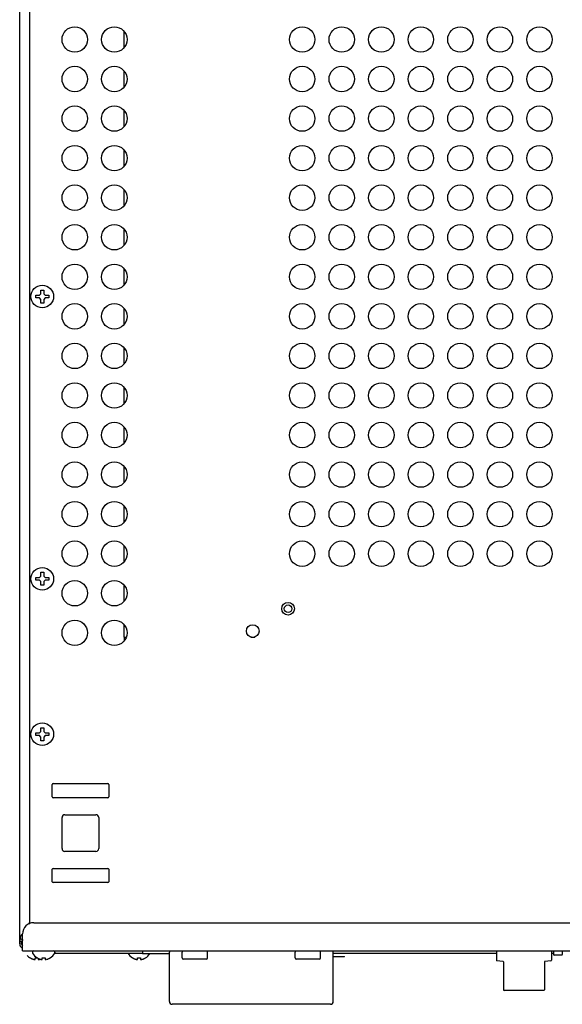
# Model space of a CAD drawing. Units: millimetres. Extents: x -334 to 5010, y 1650 to 4941.
# Drawn here: x 2607 to 2799, y 4218 to 4567 of the extents above; entities that cross this region are included whole.
import ezdxf

# ---------------------------------------------------------------- set-up
doc = ezdxf.new("R2010")
doc.units = ezdxf.units.MM
doc.header["$LTSCALE"] = 438.9
doc.layers.get('0').update_dxf_attribs({"linetype": 'CONTINUOUS'})
doc.layers.add('ASSI', color=7, linetype='CONTINUOUS')
doc.layers.add('GEOM', color=7, linetype='CONTINUOUS')

msp = doc.modelspace()

# ---------------------------------------------------------------- linework, layer by layer
at = {"linetype": 'Continuous'}
for p, q in [((2612.5, 4468.12), (2612.5, 4469.12)), ((2612.5, 4469.12), (2613.8, 4469.12)), ((2613.8, 4468.12), (2612.5, 4468.12)), ((2613.8, 4469.12), (2614.3, 4469.62)), ((2614.3, 4467.62), (2613.8, 4468.12)), ((2614.3, 4469.62), (2614.3, 4470.92)), ((2614.3, 4470.92), (2615.3, 4470.92)), ((2615.3, 4470.92), (2615.3, 4469.62)), ((2615.3, 4469.62), (2615.8, 4469.12)), ((2615.8, 4468.12), (2615.3, 4467.62)), ((2615.8, 4469.12), (2617.1, 4469.12)), ((2617.1, 4468.12), (2615.8, 4468.12)), ((2617.1, 4469.12), (2617.1, 4468.12)), ((2614.3, 4466.32), (2614.3, 4467.62)), ((2615.3, 4466.32), (2614.3, 4466.32)), ((2615.3, 4467.62), (2615.3, 4466.32)), ((2614.3, 4369.72), (2614.3, 4371.02)), ((2614.3, 4371.02), (2615.3, 4371.02)), ((2615.3, 4371.02), (2615.3, 4369.72)), ((2612.5, 4368.22), (2612.5, 4369.22)), ((2612.5, 4369.22), (2613.8, 4369.22)), ((2613.8, 4368.22), (2612.5, 4368.22)), ((2613.8, 4369.22), (2614.3, 4369.72)), ((2614.3, 4367.72), (2613.8, 4368.22)), ((2614.3, 4366.42), (2614.3, 4367.72)), ((2615.3, 4369.72), (2615.8, 4369.22)), ((2615.8, 4368.22), (2615.3, 4367.72)), ((2615.3, 4367.72), (2615.3, 4366.42)), ((2615.8, 4369.22), (2617.1, 4369.22)), ((2617.1, 4368.22), (2615.8, 4368.22)), ((2617.1, 4369.22), (2617.1, 4368.22)), ((2615.3, 4366.42), (2614.3, 4366.42)), ((2613.8, 4314.22), (2614.3, 4314.72)), ((2614.3, 4314.72), (2614.3, 4316.02)), ((2614.3, 4316.02), (2615.3, 4316.02)), ((2615.3, 4316.02), (2615.3, 4314.72)), ((2615.3, 4314.72), (2615.8, 4314.22)), ((2612.5, 4313.22), (2612.5, 4314.22)), ((2612.5, 4314.22), (2613.8, 4314.22)), ((2613.8, 4313.22), (2612.5, 4313.22)), ((2614.3, 4312.72), (2613.8, 4313.22)), ((2614.3, 4311.42), (2614.3, 4312.72)), ((2615.3, 4311.42), (2614.3, 4311.42)), ((2615.8, 4313.22), (2615.3, 4312.72)), ((2615.3, 4312.72), (2615.3, 4311.42)), ((2615.8, 4314.22), (2617.1, 4314.22)), ((2617.1, 4313.22), (2615.8, 4313.22)), ((2617.1, 4314.22), (2617.1, 4313.22)), ((2610.5, 4234.55), (2610.5, 4234.58)), ((2612.3, 4234.03), (2612.3, 4234.58)), ((2613, 4234.55), (2613, 4234.58)), ((2613.3, 4234.41), (2613.3, 4234.03)), ((2614.8, 4234.03), (2614.8, 4234.58)), ((2615.8, 4234.58), (2615.8, 4234.03)), ((2617.6, 4234.58), (2617.6, 4234.55)), ((2646.75, 4234.55), (2646.75, 4234.58)), ((2648.55, 4234.03), (2648.55, 4234.58)), ((2649.55, 4234.58), (2649.55, 4234.03)), ((2650.3, 4237.02), (2650.3, 4236.02)), ((2659.8, 4236.02), (2650.3, 4236.02)), ((2651.35, 4234.58), (2651.35, 4234.55)), ((2659.8, 4219.12), (2659.8, 4236.62)), ((2664.3, 4234.62), (2664.3, 4236.62)), ((2673.3, 4234.62), (2673.3, 4236.62)), ((2704.3, 4234.62), (2704.3, 4236.62)), ((2713.3, 4234.62), (2713.3, 4236.62)), ((2717.8, 4219.12), (2717.8, 4236.62)), ((2775.55, 4236.82), (2775.55, 4233.71)), ((2795.05, 4236.82), (2795.05, 4233.71)), ((2795.75, 4237.02), (2795.75, 4235.72)), ((2798.65, 4235.52), (2795.95, 4235.52)), ((2798.85, 4237.02), (2798.85, 4235.72)), ((2614.04, 4234.1), (2614.05, 4234.1)), ((2672.8, 4234.12), (2664.8, 4234.12)), ((2712.8, 4234.12), (2704.8, 4234.12)), ((2777.87, 4233.32), (2775.74, 4233.51)), ((2778.05, 4233.12), (2778.05, 4223.22)), ((2792.55, 4233.12), (2792.55, 4223.22)), ((2794.87, 4233.51), (2792.74, 4233.32)), ((2792.35, 4223.02), (2778.25, 4223.02)), ((2716.8, 4218.12), (2660.8, 4218.12))]:
    msp.add_line(p, q, dxfattribs=at)
for centre in [(2626.3, 4559.62), (2640.3, 4559.62), (2720.8, 4559.62), (2734.8, 4559.62), (2748.8, 4559.62), (2762.8, 4559.62), (2776.8, 4559.62), (2790.8, 4559.62), (2626.3, 4545.62), (2640.3, 4545.62), (2706.8, 4545.62), (2720.8, 4545.62), (2734.8, 4545.62), (2748.8, 4545.62), (2762.8, 4545.62), (2776.8, 4545.62), (2790.8, 4545.62), (2626.3, 4531.62), (2640.3, 4531.62), (2706.8, 4531.62), (2720.8, 4531.62), (2734.8, 4531.62), (2748.8, 4531.62), (2762.8, 4531.62), (2776.8, 4531.62), (2790.8, 4531.62), (2626.3, 4517.62), (2640.3, 4517.62), (2706.8, 4517.62), (2720.8, 4517.62), (2734.8, 4517.62), (2748.8, 4517.62), (2762.8, 4517.62), (2776.8, 4517.62), (2790.8, 4517.62), (2626.3, 4503.62), (2640.3, 4503.62), (2706.8, 4503.62), (2720.8, 4503.62), (2734.8, 4503.62), (2748.8, 4503.62), (2762.8, 4503.62), (2776.8, 4503.62), (2790.8, 4503.62), (2626.3, 4489.62), (2640.3, 4489.62), (2706.8, 4489.62), (2720.8, 4489.62), (2734.8, 4489.62), (2748.8, 4489.62), (2762.8, 4489.62), (2776.8, 4489.62), (2790.8, 4489.62), (2626.3, 4475.62), (2640.3, 4475.62), (2706.8, 4475.62), (2720.8, 4475.62), (2734.8, 4475.62), (2748.8, 4475.62), (2762.8, 4475.62), (2776.8, 4475.62), (2790.8, 4475.62), (2626.3, 4461.62), (2640.3, 4461.62), (2706.8, 4461.62), (2720.8, 4461.62), (2734.8, 4461.62), (2748.8, 4461.62), (2762.8, 4461.62), (2776.8, 4461.62), (2790.8, 4461.62), (2626.3, 4447.62), (2640.3, 4447.62), (2706.8, 4447.62), (2720.8, 4447.62), (2734.8, 4447.62), (2748.8, 4447.62), (2762.8, 4447.62), (2776.8, 4447.62), (2790.8, 4447.62), (2626.3, 4433.62), (2640.3, 4433.62), (2706.8, 4433.62), (2720.8, 4433.62), (2734.8, 4433.62), (2748.8, 4433.62), (2762.8, 4433.62), (2776.8, 4433.62), (2790.8, 4433.62), (2626.3, 4419.62), (2640.3, 4419.62), (2706.8, 4419.62), (2720.8, 4419.62), (2734.8, 4419.62), (2748.8, 4419.62), (2762.8, 4419.62), (2776.8, 4419.62), (2790.8, 4419.62), (2626.3, 4405.62), (2640.3, 4405.62), (2706.8, 4405.62), (2720.8, 4405.62), (2734.8, 4405.62), (2748.8, 4405.62), (2762.8, 4405.62), (2776.8, 4405.62), (2790.8, 4405.62), (2626.3, 4391.62), (2640.3, 4391.62), (2706.8, 4391.62), (2720.8, 4391.62), (2734.8, 4391.62), (2748.8, 4391.62), (2762.8, 4391.62), (2776.8, 4391.62), (2790.8, 4391.62), (2626.3, 4377.62), (2640.3, 4377.62), (2720.8, 4377.62), (2734.8, 4377.62), (2748.8, 4377.62), (2762.8, 4377.62), (2776.8, 4377.62), (2790.8, 4377.62), (2626.3, 4363.62), (2640.3, 4363.62), (2640.3, 4349.62)]:
    msp.add_circle(centre, 4.5, dxfattribs=at)
for centre, radius, start, end in [((2613, 4238.64), 4.8, 222.4477, 238.6273), ((2612.99, 4238.63), 4.75, 238.4659, 241.0313), ((2612.99, 4238.63), 4.75, 241.0316, 241.9926), ((2612.99, 4238.63), 4.75, 241.9926, 243.3187), ((2612.98, 4238.62), 4.74, 243.3188, 244.4598), ((2612.98, 4238.62), 4.74, 244.4598, 245.4278), ((2612.98, 4238.61), 4.73, 245.4278, 246.6825), ((2615.5, 4238.64), 4.8, 210.3012, 238.6273), ((2612.8, 4238.33), 3.79, 262.4006, 267.4511), ((2612.8, 4238.32), 3.77, 267.455, 272.9262), ((2615.49, 4238.63), 4.75, 238.4659, 241.0313), ((2612.8, 4238.32), 3.78, 273.0759, 273.6438), ((2615.49, 4238.63), 4.75, 241.0316, 241.9926), ((2615.49, 4238.63), 4.75, 241.9926, 243.3187), ((2615.48, 4238.62), 4.74, 243.3188, 244.4598), ((2615.48, 4238.62), 4.74, 244.4598, 245.4278), ((2615.48, 4238.61), 4.73, 245.4278, 246.6825), ((2615.3, 4238.33), 3.79, 262.4006, 267.4511), ((2612.62, 4238.63), 4.75, 297.3841, 298.0074), ((2612.62, 4238.63), 4.75, 298.0074, 298.9684), ((2612.62, 4238.63), 4.75, 298.9686, 300.9812), ((2615.3, 4238.32), 3.77, 267.455, 270), ((2615.3, 4238.32), 3.77, 270, 272.545), ((2615.3, 4238.33), 3.79, 272.5489, 277.5994), ((2615.12, 4238.61), 4.73, 293.3175, 294.5722), ((2615.12, 4238.62), 4.74, 294.5722, 295.5402), ((2615.12, 4238.62), 4.74, 295.5402, 296.6812), ((2615.12, 4238.63), 4.75, 296.6813, 298.0074), ((2615.12, 4238.63), 4.75, 298.0074, 298.9684), ((2615.12, 4238.63), 4.75, 298.9687, 301.5341), ((2615.1, 4238.64), 4.8, 301.3727, 329.6988), ((2649.25, 4238.64), 4.8, 210.3012, 238.6273), ((2649.24, 4238.63), 4.75, 238.4659, 241.0313), ((2649.24, 4238.63), 4.75, 241.0316, 241.9926), ((2649.24, 4238.63), 4.75, 241.9926, 243.3187), ((2649.23, 4238.62), 4.74, 243.3188, 244.4598), ((2649.23, 4238.62), 4.74, 244.4598, 245.4278), ((2649.23, 4238.61), 4.73, 245.4278, 246.6825), ((2649.05, 4238.33), 3.79, 262.4006, 267.4511), ((2649.05, 4238.32), 3.77, 267.455, 270), ((2649.05, 4238.32), 3.77, 270, 272.545), ((2649.05, 4238.33), 3.79, 272.5489, 277.5994), ((2648.87, 4238.61), 4.73, 293.3175, 294.5722), ((2648.87, 4238.62), 4.74, 294.5722, 295.5402), ((2648.87, 4238.62), 4.74, 295.5402, 296.6812), ((2648.87, 4238.63), 4.75, 296.6813, 298.0074), ((2648.87, 4238.63), 4.75, 298.0074, 298.9684), ((2648.87, 4238.63), 4.75, 298.9687, 301.5341), ((2648.85, 4238.64), 4.8, 301.3727, 326.7141), ((2660.3, 4236.62), 0.5, 126.232, 180), ((2664.8, 4236.62), 0.5, 126.2326, 180), ((2664.8, 4234.62), 0.5, 180, 270), ((2672.8, 4234.62), 0.5, 270, 360), ((2672.8, 4236.62), 0.5, 0, 53.7727), ((2704.8, 4236.62), 0.5, 126.2326, 180), ((2704.8, 4234.62), 0.5, 180, 270), ((2712.8, 4234.62), 0.5, 270, 360), ((2712.8, 4236.62), 0.5, 0, 53.7674), ((2717.3, 4236.62), 0.5, 0, 53.768), ((2795.95, 4235.72), 0.2, 180, 270), ((2798.65, 4235.72), 0.2, 270, 360), ((2612.98, 4238.61), 4.73, 246.6826, 247.4526), ((2612.98, 4238.6), 4.72, 247.4524, 248.9975), ((2612.97, 4238.6), 4.72, 248.9977, 249.4819), ((2612.97, 4238.58), 4.7, 249.4813, 251.5344), ((2612.96, 4238.57), 4.68, 251.535, 252.6227), ((2612.96, 4238.55), 4.67, 252.6228, 253.6051), ((2612.95, 4238.52), 4.64, 253.6036, 255.6824), ((2612.06, 4236.02), 2.01, 262.7259, 264.7415), ((2612.05, 4236), 1.98, 264.7442, 265.3991), ((2612.05, 4235.98), 1.97, 265.3984, 266.7833), ((2612.05, 4235.97), 1.96, 266.7841, 267.6235), ((2612.05, 4235.97), 1.96, 267.6234, 268.8455), ((2612.05, 4235.96), 1.95, 268.8459, 270.9258), ((2612.05, 4235.97), 1.95, 270.9261, 271.9964), ((2612.05, 4235.97), 1.96, 271.9964, 273.0228), ((2612.05, 4235.98), 1.97, 273.0233, 274.286), ((2612.05, 4235.99), 1.98, 274.2856, 275.1372), ((2612.05, 4236.02), 2.01, 275.1401, 277.2744), ((2613.56, 4236.02), 2.01, 262.7256, 264.8598), ((2613.55, 4235.99), 1.98, 264.8627, 265.7144), ((2613.55, 4235.98), 1.97, 265.714, 266.9766), ((2613.55, 4235.97), 1.96, 266.9771, 268.0037), ((2613.55, 4235.97), 1.95, 268.0037, 269.0738), ((2613.55, 4235.96), 1.95, 269.0741, 271.1541), ((2613.55, 4235.97), 1.95, 271.1545, 272.3767), ((2615.48, 4238.61), 4.73, 246.6826, 247.4526), ((2613.55, 4235.97), 1.96, 272.3765, 273.2159), ((2615.48, 4238.6), 4.72, 247.4524, 248.9975), ((2613.55, 4235.98), 1.97, 273.2167, 274.6016), ((2613.55, 4236), 1.98, 274.6009, 275.2558), ((2613.55, 4236.02), 2.01, 275.2585, 277.2741), ((2615.47, 4238.6), 4.72, 248.9977, 249.4819), ((2612.66, 4238.52), 4.64, 284.3176, 286.3964), ((2615.47, 4238.58), 4.7, 249.4813, 251.5344), ((2612.65, 4238.55), 4.67, 286.3949, 287.3772), ((2615.46, 4238.57), 4.68, 251.535, 252.6227), ((2615.46, 4238.55), 4.67, 252.6228, 253.6051), ((2615.45, 4238.52), 4.64, 253.6036, 255.6824), ((2614.56, 4236.02), 2.01, 262.7259, 264.7415), ((2614.55, 4236), 1.98, 264.7442, 265.3991), ((2614.55, 4235.98), 1.97, 265.3984, 266.7833), ((2614.55, 4235.97), 1.96, 266.7841, 267.6235), ((2614.55, 4235.97), 1.96, 267.6234, 268.8455), ((2614.55, 4235.96), 1.95, 268.8459, 270.9258), ((2614.55, 4235.97), 1.95, 270.9261, 271.9964), ((2614.55, 4235.97), 1.96, 271.9964, 273.0228), ((2614.55, 4235.98), 1.97, 273.0233, 274.286), ((2614.55, 4235.99), 1.98, 274.2856, 275.1372), ((2614.55, 4236.02), 2.01, 275.1401, 277.2744), ((2616.06, 4236.02), 2.01, 262.7256, 264.8598), ((2616.05, 4235.99), 1.98, 264.8627, 265.7144), ((2616.05, 4235.98), 1.97, 265.714, 266.9766), ((2616.05, 4235.97), 1.96, 266.9771, 268.0037), ((2616.05, 4235.97), 1.95, 268.0037, 269.0738), ((2616.05, 4235.96), 1.95, 269.0741, 271.1541), ((2616.05, 4235.97), 1.95, 271.1545, 272.3767), ((2616.05, 4235.97), 1.96, 272.3765, 273.2159), ((2616.05, 4235.98), 1.97, 273.2167, 274.6016), ((2616.05, 4236), 1.98, 274.6009, 275.2558), ((2616.05, 4236.02), 2.01, 275.2585, 277.2741), ((2615.16, 4238.52), 4.64, 284.3176, 286.3964), ((2615.15, 4238.55), 4.67, 286.3949, 287.3772), ((2615.14, 4238.57), 4.68, 287.3773, 288.465), ((2615.14, 4238.58), 4.7, 288.4656, 290.5187), ((2615.13, 4238.6), 4.72, 290.5181, 291.0023), ((2615.13, 4238.6), 4.72, 291.0025, 292.5476), ((2615.13, 4238.61), 4.73, 292.5474, 293.3174), ((2649.23, 4238.61), 4.73, 246.6826, 247.4526), ((2649.23, 4238.6), 4.72, 247.4524, 248.9975), ((2649.22, 4238.6), 4.72, 248.9977, 249.4819), ((2649.22, 4238.58), 4.7, 249.4813, 251.5344), ((2649.21, 4238.57), 4.68, 251.535, 252.6227), ((2649.21, 4238.55), 4.67, 252.6228, 253.6051), ((2649.2, 4238.52), 4.64, 253.6036, 255.6824), ((2648.31, 4236.02), 2.01, 262.7259, 264.7415), ((2648.3, 4236), 1.98, 264.7442, 265.3991), ((2648.3, 4235.98), 1.97, 265.3984, 266.7833), ((2648.3, 4235.97), 1.96, 266.7841, 267.6235), ((2648.3, 4235.97), 1.96, 267.6234, 268.8455), ((2648.3, 4235.96), 1.95, 268.8459, 270.9258), ((2648.3, 4235.97), 1.95, 270.9261, 271.9964), ((2648.3, 4235.97), 1.96, 271.9964, 273.0228), ((2648.3, 4235.98), 1.97, 273.0233, 274.286), ((2648.3, 4235.99), 1.98, 274.2856, 275.1372), ((2648.3, 4236.02), 2.01, 275.1401, 277.2744), ((2649.81, 4236.02), 2.01, 262.7256, 264.8598), ((2649.8, 4235.99), 1.98, 264.8627, 265.7144), ((2649.8, 4235.98), 1.97, 265.714, 266.9766), ((2649.8, 4235.97), 1.96, 266.9771, 268.0037), ((2649.8, 4235.97), 1.95, 268.0037, 269.0738), ((2649.8, 4235.96), 1.95, 269.0741, 271.1541), ((2649.8, 4235.97), 1.95, 271.1545, 272.3767), ((2649.8, 4235.97), 1.96, 272.3765, 273.2159), ((2649.8, 4235.98), 1.97, 273.2167, 274.6016), ((2649.8, 4236), 1.98, 274.6009, 275.2558), ((2649.8, 4236.02), 2.01, 275.2585, 277.2741), ((2648.91, 4238.52), 4.64, 284.3176, 286.3964), ((2648.9, 4238.55), 4.67, 286.3949, 287.3772), ((2648.89, 4238.57), 4.68, 287.3773, 288.465), ((2648.89, 4238.58), 4.7, 288.4656, 290.5187), ((2648.88, 4238.6), 4.72, 290.5181, 291.0023), ((2648.88, 4238.6), 4.72, 291.0025, 292.5476), ((2648.88, 4238.61), 4.73, 292.5474, 293.3174), ((2775.75, 4233.71), 0.2, 180, 265), ((2777.85, 4233.12), 0.2, 0, 85), ((2792.75, 4233.12), 0.2, 95, 180), ((2794.85, 4233.71), 0.2, 275, 360), ((2778.25, 4223.22), 0.2, 180, 270), ((2792.35, 4223.22), 0.2, 270, 360), ((2660.8, 4219.12), 1, 180, 270), ((2716.8, 4219.12), 1, 270, 360)]:
    msp.add_arc(centre, radius, start, end, dxfattribs=at)
at = {"layer": 'ASSI', "linetype": 'Continuous'}
for p, q in [((2611.3, 4236.62), (2611.3, 4236.42)), ((2619.3, 4236.62), (2619.3, 4236.42))]:
    msp.add_line(p, q, dxfattribs=at)
for centre, radius in [((2706.8, 4559.62), 4.5), ((2614.8, 4468.62), 4), ((2706.8, 4377.62), 4.5), ((2614.8, 4368.72), 4), ((2701.8, 4358.12), 2.25), ((2701.8, 4358.12), 1.35), ((2626.3, 4349.62), 4.5), ((2689.3, 4350.22), 2.25), ((2614.8, 4313.72), 4)]:
    msp.add_circle(centre, radius, dxfattribs=at)
for centre, radius, start, end in [((2613, 4238.64), 4.8, 222.3833, 238.6273), ((2611.7, 4236.62), 0.4, 90, 180), ((2611.7, 4236.42), 0.4, 180, 210.3012), ((2615.5, 4238.64), 4.8, 210.3012, 238.6273), ((2615.1, 4238.64), 4.8, 301.3727, 329.6988), ((2618.9, 4236.62), 0.4, 0, 90), ((2618.9, 4236.42), 0.4, 329.6988, 360), ((2649.25, 4238.64), 4.8, 210.3012, 238.6273), ((2648.85, 4238.64), 4.8, 301.3727, 326.7752)]:
    msp.add_arc(centre, radius, start, end, dxfattribs=at)
at = {"layer": 'GEOM', "linetype": 'Continuous'}
for p, q in [((2610.3, 4858.92), (2610.3, 4246.73)), ((2606.8, 4239.52), (2606.8, 4856.52)), ((2643.79, 4556.8), (2643.79, 4562.45)), ((2643.79, 4542.8), (2643.79, 4548.45)), ((2643.79, 4528.8), (2643.79, 4534.45)), ((2643.79, 4514.8), (2643.79, 4520.45)), ((2643.79, 4500.8), (2643.79, 4506.45)), ((2643.79, 4486.8), (2643.79, 4492.45)), ((2643.79, 4472.8), (2643.79, 4478.45)), ((2643.79, 4458.8), (2643.79, 4464.45)), ((2643.79, 4444.8), (2643.79, 4450.45)), ((2643.79, 4430.8), (2643.79, 4436.45)), ((2643.79, 4416.8), (2643.79, 4422.45)), ((2643.79, 4402.8), (2643.79, 4408.45)), ((2643.79, 4388.8), (2643.79, 4394.45)), ((2643.79, 4374.8), (2643.79, 4380.45)), ((2643.79, 4360.8), (2643.79, 4366.45)), ((2643.8, 4348.12), (2643.8, 4352.43)), ((2643.8, 4348.12), (2644.54, 4348.12)), ((2643.8, 4347.99), (2643.8, 4346.82)), ((2688.61, 4348.12), (2690, 4348.12)), ((2618.3, 4291.52), (2618.3, 4295.92)), ((2618.6, 4296.22), (2638, 4296.22)), ((2638.3, 4295.92), (2638.3, 4291.52)), ((2638, 4291.22), (2618.6, 4291.22)), ((2621.8, 4273.22), (2621.8, 4284.22)), ((2622.8, 4285.22), (2633.8, 4285.22)), ((2634.8, 4284.22), (2634.8, 4273.22)), ((2633.8, 4272.22), (2622.8, 4272.22)), ((2618.3, 4261.52), (2618.3, 4265.92)), ((2618.6, 4266.22), (2638, 4266.22)), ((2638.3, 4265.92), (2638.3, 4261.52)), ((2638, 4261.22), (2618.6, 4261.22)), ((2610.3, 4247.11), (2609.96, 4246.51)), ((2611.8, 4247.02), (3401.8, 4247.02)), ((2607.8, 4237.02), (2607.8, 4243.02)), ((2606.8, 4240.52), (2607.5, 4240.52)), ((2607.5, 4239.52), (2607.5, 4240.52)), ((2607.8, 4239.52), (2607.64, 4239.52)), ((2607.8, 4237.02), (3405.8, 4237.02)), ((2619.3, 4236.22), (2650.3, 4236.22)), ((2717.8, 4236.22), (2775.55, 4236.22)), ((2717.8, 4235.02), (2721.8, 4235.02)), ((2721.8, 4234.97), (2717.8, 4234.97)), ((2721.8, 4234.97), (2721.8, 4235.02)), ((2795.05, 4236.22), (2795.7, 4236.22))]:
    msp.add_line(p, q, dxfattribs=at)
for centre, radius, start, end in [((2618.6, 4295.92), 0.3, 90, 180), ((2638, 4295.92), 0.3, 0, 90), ((2618.6, 4291.52), 0.3, 180, 270), ((2638, 4291.52), 0.3, 270, 360), ((2622.8, 4284.22), 1, 90, 180), ((2633.8, 4284.22), 1, 0, 90), ((2622.8, 4273.22), 1, 180, 270), ((2633.8, 4273.22), 1, 270, 360), ((2618.6, 4265.92), 0.3, 90, 180), ((2638, 4265.92), 0.3, 0, 90), ((2618.6, 4261.52), 0.3, 180, 270), ((2638, 4261.52), 0.3, 270, 360), ((2611.8, 4243.02), 4, 90, 180), ((2608.5, 4239.52), 1.7, 180, 240), ((2608.49, 4242.06), 1.58, 222.6048, 225.3356), ((2608.5, 4239.52), 1, 180, 223.5753)]:
    msp.add_arc(centre, radius, start, end, dxfattribs=at)
for points, knots in [([(2607.38, 4242.6), (2607.28, 4242.46), (2607.11, 4242.17), (2607.03, 4241.83), (2607.03, 4241.68)], [0, 0, 0, 0, 0.530108, 1, 1, 1, 1]), ([(2607.03, 4241.68), (2607.03, 4241.56), (2607.08, 4241.3), (2607.23, 4241.09), (2607.32, 4240.99)], [0, 0, 0, 0, 0.4655, 1, 1, 1, 1]), ([(2607.58, 4242.88), (2607.55, 4242.83), (2607.48, 4242.74), (2607.41, 4242.65), (2607.38, 4242.6)], [0, 0, 0, 0, 0.506205, 1, 1, 1, 1]), ([(2607.71, 4242.21), (2607.69, 4242.12), (2607.65, 4241.95), (2607.63, 4241.77), (2607.63, 4241.68)], [0, 0, 0, 0, 0.505516, 1, 1, 1, 1]), ([(2607.63, 4241.68), (2607.63, 4241.53), (2607.68, 4241.21), (2607.82, 4240.93), (2607.91, 4240.8)], [0, 0, 0, 0, 0.479295, 1, 1, 1, 1])]:
    msp.add_open_spline(points, degree=3, knots=knots, dxfattribs=at)

doc.saveas('drawing.dxf')
